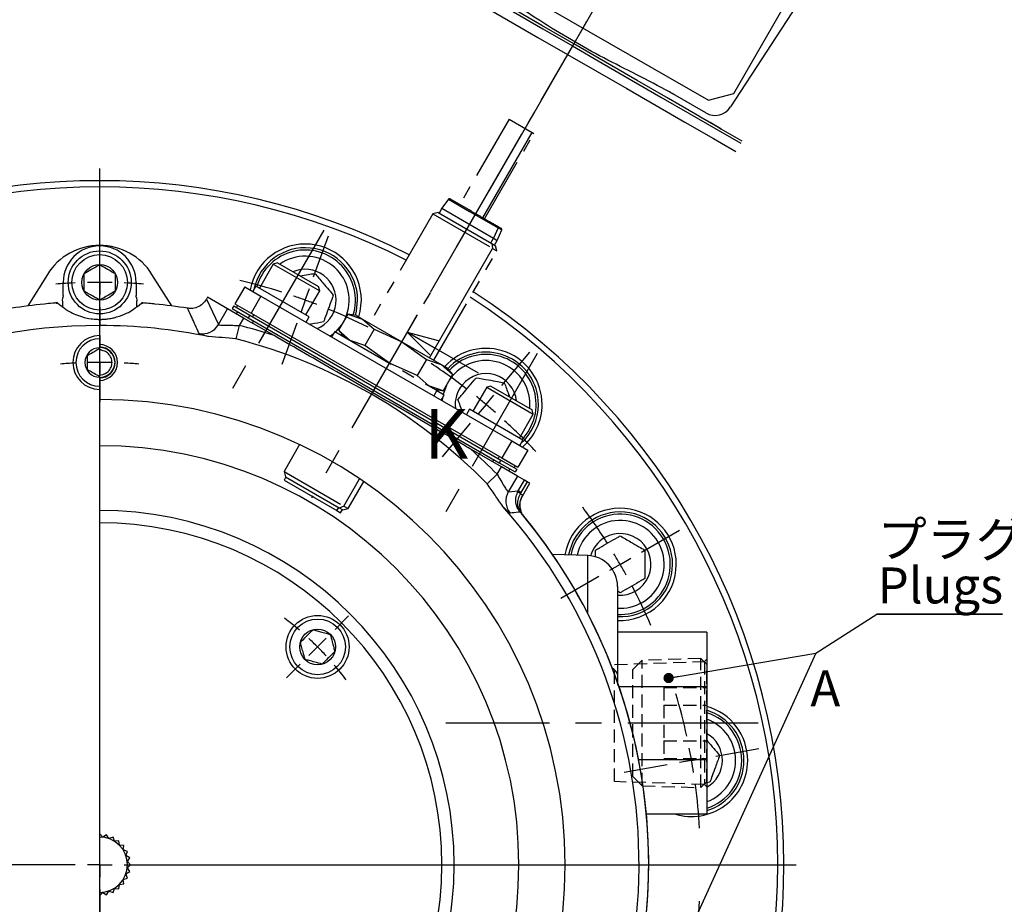
# Model space of a CAD drawing. Extents: x 3 to 990, y 3 to 728.
# Drawn here: x 272 to 432, y 418 to 562 of the extents above; entities that cross this region are included whole.
import ezdxf

# ---------------------------------------------------------------- set-up
doc = ezdxf.new("R2010")
doc.units = 0
doc.header["$LTSCALE"] = 1.666667
for name, pattern in [('CENTER', [10.16, 6.35, -1.27, 1.27, -1.27]), ('CENTERX2', [20.32, 12.7, -2.54, 2.54, -2.54]), ('HIDDEN', [1.905, 1.27, -0.635]), ('PHANTOM', [12.7, 6.35, -1.27, 1.27, -1.27, 1.27, -1.27])]:
    doc.linetypes.add(name, pattern=pattern)
doc.layers.get('0').update_dxf_attribs({"linetype": 'CONTINUOUS'})
doc.layers.add('破線', color=7, linetype='HIDDEN')
doc.styles.add('SLDTEXTSTYLE0', font='TXT', dxfattribs={"width": 0.7, "bigfont": 'bigfont'})

# ---------------------------------------------------------------- blocks, each defined once
blk = doc.blocks.new('SW_NOTE_0_2')
at = {"color": 0, "linetype": 'CONTINUOUS'}
for p, q in [((-0.15, -7.56), (20.27, -7.56)), ((20.27, -7.56), (-0.15, -7.56)), ((-0.15, -7.56), (20.27, -7.56)), ((20.27, -7.56), (-0.15, -7.56)), ((-0.15, -7.56), (20.27, -7.56)), ((20.27, -7.56), (-0.15, -7.56))]:
    blk.add_line(p, q, dxfattribs=at)
at = {"color": 0, "linetype": 'CONTINUOUS', "char_height": 5.833, "attachment_point": 1, "style": 'SLDTEXTSTYLE0'}
for s, insert in [('プラグ', (0, 7.52)), ('Plugs', (0, 0.02))]:
    blk.add_mtext(s, dxfattribs=dict(at, insert=insert))
blk = doc.blocks.new('SW_CENTERMARKSYMBOL_0')
at = {"color": 0, "linetype": 'CONTINUOUS'}
for p, q in [((68.06, 3.76), (70.49, 10.43)), ((66.69, 0), (67.38, 1.88)), ((66.69, 0), (66.01, -1.88)), ((65.33, -3.76), (62.9, -10.43)), ((98.59, -13.87), (103.15, -8.43)), ((96.02, -16.93), (97.3, -15.4)), ((96.02, -16.93), (94.73, -18.46)), ((93.45, -19.99), (88.88, -25.43)), ((121.25, -40.87), (127.4, -37.32)), ((117.78, -42.87), (116.05, -43.87)), ((117.78, -42.87), (119.52, -41.87)), ((114.32, -44.87), (108.17, -48.42)), ((133.3, -73.99), (140.3, -72.76)), ((129.37, -74.69), (127.4, -75.04)), ((129.37, -74.69), (131.34, -74.34)), ((125.43, -75.38), (118.43, -76.62))]:
    blk.add_line(p, q, dxfattribs=at)
for start, end in [(72.3506, 76.5229), (70, 71.1753), (68.8247, 70), (63.4771, 67.6494), (52.3506, 56.5229), (50, 51.1753), (48.8247, 50), (43.4771, 47.6494), (32.3506, 36.5229), (30, 31.1753), (28.8247, 30), (23.4771, 27.6494), (12.3506, 16.5229), (10, 11.1753), (8.8247, 10), (3.4771, 7.6494), (352.3506, 356.5229)]:
    blk.add_arc((33.35, -91.62), 97.5, start, end, dxfattribs=at)
blk = doc.blocks.new('SW_CENTERMARKSYMBOL_1')
at = {"color": 0, "linetype": 'CONTINUOUS'}
for p, q in [((0, 4), (0, 7.11)), ((0, 0), (0, 2)), ((0, 0), (0, -2)), ((0, -4), (0, -7.11))]:
    blk.add_line(p, q, dxfattribs=at)
for start, end in [(90, 91.2126), (88.7874, 90), (92.4252, 94.3108), (85.6892, 87.5748)]:
    blk.add_arc((0, -94.5), 94.5, start, end, dxfattribs=at)
blk = doc.blocks.new('SW_CENTERMARKSYMBOL_3')
at = {"color": 0, "linetype": 'CONTINUOUS'}
for p, q in [((2.83, 2.83), (5.03, 5.03)), ((0, 0), (-1.41, -1.41)), ((0, 0), (1.41, 1.41)), ((-2.83, -2.83), (-5.03, -5.03)), ((-2.83, -67.88), (-5.03, -65.68)), ((0, -70.71), (-1.41, -69.3)), ((0, -70.71), (1.41, -72.12)), ((2.83, -73.54), (5.03, -75.74))]:
    blk.add_line(p, q, dxfattribs=at)
for start, end in [(49.5837, 53.1475), (45, 47.2918), (42.7082, 45), (36.8525, 40.4163), (319.5837, 323.1475), (315, 317.2918), (312.7082, 315), (295.4342, 310.4163)]:
    blk.add_arc((-35.36, -35.36), 50, start, end, dxfattribs=at)
blk = doc.blocks.new('SW_CENTERMARKSYMBOL_4')
at = {"color": 0, "linetype": 'CONTINUOUS'}
for p, q in [((0, 4), (0, 6.36)), ((0, 0), (0, 2)), ((0, 0), (0, -2)), ((0, -4), (0, -6.36)), ((-69.05, -116.68), (-66.38, -115.32)), ((-72.62, -118.5), (-70.84, -117.59)), ((-72.62, -118.5), (-74.4, -119.41)), ((-67.12, -120.25), (-65.07, -119.07)), ((-76.18, -120.32), (-78.85, -121.68)), ((-70.58, -122.25), (-68.85, -121.25)), ((-70.58, -122.25), (-72.31, -123.25)), ((-74.05, -124.25), (-76.09, -125.43))]:
    blk.add_line(p, q, dxfattribs=at)
for start, end in [(90, 91.406), (88.594, 90), (92.8121, 94.4712), (85.5288, 87.1879), (202.0789, 204.1879), (205.5288, 207.1879), (205.594, 207), (207, 208.406), (208.594, 210), (209.8121, 211.9211), (210, 211.406), (212.8121, 214.4712)]:
    blk.add_arc((0, -81.5), 81.5, start, end, dxfattribs=at)
blk = doc.blocks.new('SW_CENTERMARKSYMBOL_5')
at = {"color": 0, "linetype": 'CONTINUOUS'}
for p, q in [((0, 4), (0, 113)), ((0, 0), (0, 2)), ((-4, 0), (-113, 0)), ((0, 0), (-2, 0)), ((0, 0), (0, -2)), ((0, 0), (2, 0)), ((4, 0), (113, 0)), ((0, -4), (0, -241.02))]:
    blk.add_line(p, q, dxfattribs=at)
blk = doc.blocks.new('_DOT')
at = {"color": 0, "linetype": 'BYBLOCK'}
blk.add_line((-0.5, 0), (-1, 0), dxfattribs=at)
at = {"color": 0, "linetype": 'BYBLOCK', "const_width": 0.5}
blk.add_lwpolyline([(-0.25, 0, 1), (0.25, 0, 1)], format="xyb", close=True, dxfattribs=at)
blk = doc.blocks.new('SW_CENTERMARKSYMBOL_11')
at = {"color": 0, "linetype": 'CONTINUOUS'}
for p, q in [((33.07, 17.28), (47.52, 42.31)), ((2, 3.46), (16.84, 29.16)), ((27.61, 15.82), (24.23, 17.77)), ((31.07, 13.82), (29.34, 14.82)), ((31.07, 13.82), (32.07, 15.55)), ((31.07, 13.82), (30.07, 12.08)), ((31.07, 13.82), (32.8, 12.82)), ((34.53, 11.82), (37.91, 9.87)), ((29.07, 10.35), (-13.1, -62.68)), ((36.64, -16.54), (51.16, 8.6)), ((-3.46, 2), (-6.06, 3.5)), ((0, 0), (1, 1.73)), ((0, 0), (-1.73, 1)), ((0, 0), (-1, -1.73)), ((0, 0), (1.73, -1)), ((3.46, -2), (6.06, -3.5)), ((-2, -3.46), (-3.5, -6.06)), ((31.18, -18), (28.58, -16.5)), ((34.64, -20), (32.91, -19)), ((34.64, -20), (35.64, -18.27)), ((34.64, -20), (33.64, -21.73)), ((34.64, -20), (36.37, -21)), ((38.11, -22), (40.7, -23.5)), ((32.64, -23.46), (31.14, -26.06))]:
    blk.add_line(p, q, dxfattribs=at)
blk = doc.blocks.new('_OPEN30')
at = {"color": 0, "linetype": 'BYBLOCK'}
for p, q in [((-1, 0.267949), (0, 0)), ((0, 0), (-1, -0.267949)), ((0, 0), (-1, 0))]:
    blk.add_line(p, q, dxfattribs=at)

msp = doc.modelspace()

# ---------------------------------------------------------------- linework, layer by layer
at = {"color": 7, "linetype": 'CENTER'}
msp.add_line((446.730715, 704.347957), (333.420779, 508.089392), dxfattribs=at)
at = {"color": 7, "linetype": 'CONTINUOUS'}
for p, q in [((388.044112, 549.699786), (403.794114, 576.979581)), ((343.242847, 572.101708), (383.946039, 548.601705)), ((401.428588, 568.912815), (387.52766, 547.507259)), ((383.946039, 548.601705), (388.044112, 549.699786)), ((383.511648, 546.543102), (378.558077, 549.403045)), ((385.942057, 543.985199), (389.374241, 542.003627)), ((308.787274, 533.008669), (308.787274, 533.01138)), ((313.340895, 522.030012), (311.090895, 518.132898)), ((314.023908, 522.213025), (313.340895, 522.030012)), ((313.340895, 522.030012), (320.892636, 517.670012)), ((314.023908, 522.213025), (320.709624, 518.353025)), ((276.706793, 520.345702), (273.507147, 515.225199)), ((296.8674, 515.225199), (293.667755, 520.345702)), ((279.268012, 516.935145), (279.270756, 517.845262)), ((279.270756, 517.845262), (279.270756, 519.04651)), ((291.103791, 519.04651), (291.103791, 517.845262)), ((291.103791, 517.845262), (291.106536, 516.935145)), ((308.737601, 518.336872), (307.137601, 515.565591)), ((308.737601, 518.336872), (311.335677, 516.836872)), ((310.536639, 518.452898), (310.036639, 517.586872)), ((319.196893, 513.452898), (310.536639, 518.452898)), ((318.642636, 513.772898), (320.892636, 517.670012)), ((320.892636, 517.670012), (320.709624, 518.353025)), ((279.144729, 516.068509), (279.224422, 516.587217)), ((279.144729, 516.068509), (279.144729, 515.078595)), ((279.268012, 516.879639), (279.224422, 516.587217)), ((279.268012, 516.935145), (279.268012, 516.879639)), ((291.106536, 516.879639), (291.106536, 516.935145)), ((291.150125, 516.587217), (291.229818, 516.068509)), ((291.229818, 515.078595), (291.229818, 516.068509)), ((302.697178, 516.628159), (302.516936, 516.315971)), ((302.518122, 516.315286), (302.516936, 516.315971)), ((302.698365, 516.627474), (302.697178, 516.628159)), ((305.925555, 514.764255), (302.698365, 516.627474)), ((311.335677, 516.836872), (309.735677, 514.065591)), ((311.335677, 516.836872), (352.038871, 493.336872)), ((278.337603, 515.760769), (278.20725, 515.734699)), ((278.367892, 515.732411), (278.337603, 515.760769)), ((278.367892, 515.732411), (278.411485, 515.692009)), ((291.963063, 515.692009), (292.006656, 515.732411)), ((292.167297, 515.734699), (292.036944, 515.760769)), ((308.52007, 513.266311), (305.925555, 514.764255)), ((306.937601, 515.219181), (306.687601, 514.786168)), ((306.687601, 514.786168), (309.285677, 513.286168)), ((306.937601, 515.219181), (309.535677, 513.719181)), ((307.137601, 515.565591), (309.735677, 514.065591)), ((307.570613, 515.315591), (307.370613, 514.969181)), ((307.553626, 514.286168), (307.353626, 513.939758)), ((313.473634, 510.406369), (308.52007, 513.266311)), ((309.535677, 513.719181), (309.285677, 513.286168)), ((309.285677, 513.286168), (349.988871, 489.786168)), ((309.535677, 513.719181), (350.238871, 490.219181)), ((309.735677, 514.065591), (350.438871, 490.565591)), ((310.151702, 512.786168), (309.951702, 512.439758)), ((310.168689, 513.815591), (309.968689, 513.469181)), ((318.696893, 512.586872), (319.196893, 513.452898)), ((325.238945, 513.726226), (324.958582, 513.062345)), ((285.187274, 510.40651), (285.187274, 512.04651)), ((285.187274, 510.40651), (285.187274, 509.90651)), ((285.187274, 509.90651), (285.187274, 508.44651)), ((323.067243, 510.656541), (322.623655, 510.319755)), ((346.634451, 504.309476), (335.087446, 510.976143)), ((285.187274, 508.355911), (285.187274, 508.44651)), ((285.187274, 506.04651), (285.187274, 508.355911)), ((287.687274, 506.04651), (287.496973, 507.003218)), ((285.187274, 503.737108), (285.187274, 506.04651)), ((285.187274, 503.64651), (285.187274, 503.737108)), ((285.187274, 503.64651), (285.187274, 502.18651)), ((342.393339, 503.822132), (341.958582, 503.247391)), ((285.187274, 502.18651), (285.187274, 501.68651)), ((285.187274, 364.04651), (285.187274, 501.68651)), ((347.981911, 502.030012), (345.731911, 498.132898)), ((348.664924, 502.213025), (347.981911, 502.030012)), ((347.981911, 502.030012), (355.533653, 497.670012)), ((348.664924, 502.213025), (355.35064, 498.353025)), ((340.820764, 500.406541), (340.750893, 499.853989)), ((345.177655, 498.452898), (344.677655, 497.586872)), ((353.837909, 493.452898), (345.177655, 498.452898)), ((355.533653, 497.670012), (355.35064, 498.353025)), ((353.283653, 493.772898), (355.533653, 497.670012)), ((350.354477, 489.113205), (345.400913, 491.973146)), ((352.038871, 493.336872), (350.438871, 490.565591)), ((352.038871, 493.336872), (354.636947, 491.836872)), ((353.337909, 492.586872), (353.837909, 493.452898)), ((350.005858, 490.815591), (349.805858, 490.469181)), ((350.438871, 490.565591), (353.036947, 489.065591)), ((354.636947, 491.836872), (353.036947, 489.065591)), ((349.122845, 490.286168), (348.922845, 489.939758)), ((350.238871, 490.219181), (349.988871, 489.786168)), ((349.988871, 489.786168), (352.586947, 488.286168)), ((350.238871, 490.219181), (352.836947, 488.719181)), ((352.948993, 487.61526), (350.354477, 489.113205)), ((351.720922, 488.786168), (351.520922, 488.439758)), ((352.603934, 489.315591), (352.403934, 488.969181)), ((352.836947, 488.719181), (352.586947, 488.286168)), ((354.105813, 486.94737), (352.948993, 487.61526)), ((353.751754, 484.379911), (354.952011, 486.458817)), ((354.528319, 486.703436), (354.105813, 486.94737)), ((354.952011, 486.458817), (354.528319, 486.703436)), ((353.451717, 483.61449), (353.459404, 483.672138)), ((354.01816, 481.068241), (353.911526, 481.197847)), ((364.361771, 474.71502), (358.645989, 474.914619)), ((369.187274, 469.718066), (369.187274, 455.4308)), ((369.624751, 468.677707), (369.187274, 468.930285)), ((401.352555, 458.892289), (411.25, 465.208333)), ((383.687274, 462.29651), (369.187274, 462.29651)), ((383.687274, 462.29651), (383.687274, 453.488942)), ((377.483262, 454.848426), (401.352555, 458.892289)), ((401.352555, 458.892289), (378.950742, 409.577738)), ((369.187274, 455.4308), (369.187274, 453.689175)), ((369.421857, 453.488942), (383.687274, 453.488942)), ((383.687274, 453.488942), (383.687274, 441.604077)), ((372.606772, 441.604077), (383.687274, 441.604077)), ((383.687274, 441.604077), (383.687274, 432.79651)), ((384.174938, 437.938999), (383.687274, 437.853011)), ((373.872486, 432.79651), (383.687274, 432.79651)), ((285.69359, 429.040193), (285.187274, 429.54651)), ((286.299878, 429.421149), (285.69359, 429.040193)), ((286.680835, 428.814861), (286.299878, 429.421149)), ((287.356692, 429.051354), (286.680835, 428.814861)), ((287.593185, 428.375496), (287.356692, 429.051354)), ((288.304723, 428.455667), (287.593185, 428.375496)), ((288.384894, 427.74413), (288.304723, 428.455667)), ((289.096431, 427.663959), (288.384894, 427.74413)), ((289.01626, 426.952421), (289.096431, 427.663959)), ((289.692118, 426.715928), (289.01626, 426.952421)), ((289.455625, 426.04007), (289.692118, 426.715928)), ((290.061913, 425.659114), (289.455625, 426.04007)), ((289.680957, 425.052826), (290.061913, 425.659114)), ((290.187274, 424.54651), (289.680957, 425.052826)), ((289.455625, 423.052949), (290.061913, 423.433905)), ((289.680957, 424.040193), (290.187274, 424.54651)), ((290.061913, 423.433905), (289.680957, 424.040193)), ((289.01626, 422.140598), (289.692118, 422.377091)), ((289.096431, 421.429061), (289.01626, 422.140598)), ((289.692118, 422.377091), (289.455625, 423.052949)), ((286.299878, 419.67187), (286.680835, 420.278158)), ((286.680835, 420.278158), (287.356692, 420.041665)), ((287.356692, 420.041665), (287.593185, 420.717523)), ((287.593185, 420.717523), (288.304723, 420.637352)), ((288.304723, 420.637352), (288.384894, 421.34889)), ((288.384894, 421.34889), (289.096431, 421.429061)), ((285.187274, 419.54651), (285.69359, 420.052826)), ((285.69359, 420.052826), (286.299878, 419.67187))]:
    msp.add_line(p, q, dxfattribs=at)
at = {"color": 7, "linetype": 'PHANTOM'}
for p, q in [((351.610848, 545.545515), (343.610848, 531.689109)), ((351.610848, 545.545515), (355.368107, 543.376261)), ((347.637866, 529.364109), (355.637866, 543.220515)), ((355.368107, 543.376261), (355.637866, 543.220515)), ((341.790123, 532.53751), (340.683942, 531.069558)), ((342.04985, 532.590352), (345.327055, 530.698256)), ((340.072428, 530.383385), (339.234371, 530.158829)), ((340.072428, 530.383385), (348.777149, 525.357712)), ((340.683942, 531.069558), (340.233942, 530.290135)), ((340.683942, 531.069558), (349.087274, 526.217892)), ((339.234371, 530.158829), (328.991121, 512.416999)), ((339.234371, 530.158829), (348.930524, 524.560752)), ((349.690606, 525.869558), (350.408799, 527.561515)), ((349.087274, 526.217892), (349.690606, 525.869558)), ((349.240606, 525.090135), (349.690606, 525.869558)), ((339.383426, 506.416999), (349.626676, 524.158829)), ((348.777149, 525.357712), (349.40212, 524.996885)), ((348.930524, 524.560752), (349.626676, 524.158829)), ((349.626676, 524.158829), (349.40212, 524.996885)), ((325.447972, 513.909993), (323.926576, 511.274858)), ((326.826058, 513.666999), (325.437912, 513.911767)), ((325.447911, 513.910004), (327.812274, 513.097607)), ((326.826058, 513.666999), (327.812274, 513.097607)), ((327.812274, 513.097607), (329.697972, 511.456254)), ((327.812274, 513.097607), (334.187274, 509.416999)), ((323.912817, 511.291256), (324.826058, 510.202898)), ((325.812274, 509.633505), (323.926536, 511.274905)), ((329.697972, 511.456254), (328.176576, 508.82112)), ((329.697972, 511.456254), (334.187274, 509.416999)), ((323.310513, 511.077898), (322.810513, 510.211872)), ((323.310513, 511.077898), (339.874774, 501.514517)), ((328.176576, 508.82112), (325.812274, 509.633505)), ((332.187274, 505.952898), (328.176576, 508.82112)), ((334.187274, 509.416999), (340.562274, 505.736391)), ((334.187274, 509.416999), (338.198061, 506.548701)), ((338.197972, 506.548777), (336.676576, 503.913642)), ((338.198061, 506.548701), (340.562274, 505.736391)), ((336.676686, 503.913603), (332.187274, 505.952898)), ((340.562274, 505.736391), (342.448011, 504.094991)), ((340.562274, 505.736391), (341.54849, 505.166999)), ((342.454538, 504.087213), (341.54849, 505.166999)), ((338.562274, 502.27229), (336.676686, 503.913603)), ((342.447972, 504.095038), (340.926576, 501.459904)), ((340.926636, 501.459893), (338.562274, 502.27229)), ((339.54849, 501.702898), (340.947656, 501.456187)), ((339.874774, 501.514517), (341.064034, 500.827898)), ((340.564034, 499.961872), (341.064034, 500.827898)), ((317.623104, 492.727015), (315.097871, 488.353184)), ((315.397339, 487.471878), (315.097339, 486.952262)), ((315.097871, 488.353184), (315.322428, 487.515128)), ((315.097871, 488.353184), (324.794024, 482.755108)), ((315.322428, 487.515128), (324.027149, 482.489455)), ((315.097339, 486.952262), (323.662274, 482.007295)), ((325.490176, 482.353184), (328.015409, 486.727015)), ((324.027149, 482.489455), (324.65212, 482.128628)), ((324.794024, 482.755108), (325.490176, 482.353184)), ((323.662274, 482.007295), (324.277208, 481.652262)), ((324.277208, 481.652262), (324.577208, 482.171878)), ((324.65212, 482.128628), (325.490176, 482.353184))]:
    msp.add_line(p, q, dxfattribs=at)
at = {"color": 7, "linetype": 'CENTERX2'}
for p, q in [((353.62692, 543.087453), (319.557051, 484.076709)), ((321.533432, 527.499903), (304.700099, 498.343714)), ((356.174449, 507.499903), (339.341115, 478.343714)), ((392.020607, 447.54651), (341.35394, 447.54651))]:
    msp.add_line(p, q, dxfattribs=at)
at = {"color": 8, "linetype": 'CONTINUOUS'}
for p, q in [((347.368107, 529.519854), (355.368107, 543.376261)), ((341.790123, 532.53751), (345.203499, 530.566796)), ((345.203499, 530.566796), (349.831457, 527.894843)), ((349.831457, 527.894843), (349.087274, 526.217892)), ((349.831457, 527.894843), (350.408799, 527.561515)), ((348.637274, 525.438469), (349.087274, 526.217892)), ((338.687274, 506.818923), (348.930524, 524.560752)), ((348.777149, 525.357712), (348.930524, 524.560752)), ((302.698365, 516.627474), (302.518122, 516.315286)), ((302.518122, 516.315286), (304.446119, 512.201797)), ((278.136798, 515.657784), (278.20725, 515.734699)), ((304.446119, 512.201797), (305.925555, 514.764255)), ((308.52007, 513.266311), (307.826531, 512.065066)), ((307.826531, 512.065066), (307.266539, 509.900255)), ((339.874774, 501.514517), (339.374774, 500.648492)), ((349.660938, 487.91196), (350.354477, 489.113205)), ((324.794024, 482.755108), (327.349139, 487.180698)), ((349.660938, 487.91196), (348.066153, 486.344586)), ((352.948993, 487.61526), (351.469557, 485.052802)), ((353.096576, 485.199319), (354.105813, 486.94737)), ((354.528319, 486.703436), (353.519081, 484.955385)), ((351.469557, 485.052802), (353.096576, 485.199319)), ((352.98207, 484.979769), (353.096576, 485.199319)), ((353.519081, 484.955385), (353.096576, 485.199319)), ((353.519081, 484.955385), (353.439661, 484.810778)), ((323.662274, 482.007295), (323.962274, 482.52691)), ((324.027149, 482.489455), (324.794024, 482.755108)), ((364.361771, 465.345141), (364.361771, 474.71502))]:
    msp.add_line(p, q, dxfattribs=at)
at = {"color": 7, "linetype": 'HIDDEN'}
for p, q in [((373.187274, 457.723716), (371.687274, 456.223716)), ((382.687763, 458.020897), (373.187274, 457.723716)), ((373.187274, 437.369303), (373.187274, 457.723716)), ((382.687763, 437.072122), (382.687763, 458.020897)), ((383.687274, 457.08202), (382.687763, 458.020897)), ((383.687274, 438.011), (383.687274, 457.08202)), ((371.687274, 438.869303), (371.687274, 456.223716)), ((376.687274, 453.320012), (376.687274, 450.433261)), ((376.687274, 453.320012), (383.687274, 453.320012)), ((383.687274, 453.320012), (383.687274, 450.433261)), ((376.687274, 450.433261), (376.687274, 444.659758)), ((376.687274, 450.433261), (383.687274, 450.433261)), ((383.687274, 450.433261), (383.687274, 444.659758)), ((376.687274, 444.659758), (376.687274, 441.773007)), ((376.687274, 444.659758), (383.687274, 444.659758)), ((383.687274, 444.659758), (383.687274, 441.773007)), ((376.687274, 441.773007), (383.687274, 441.773007)), ((371.687274, 438.869303), (373.187274, 437.369303)), ((382.687763, 437.072122), (383.687274, 438.011)), ((373.187274, 437.369303), (382.687763, 437.072122))]:
    msp.add_line(p, q, dxfattribs=at)
at = {"color": 7, "linetype": 'CONTINUOUS', "flags": 128}
for points in [[(334.614642, 573.157224), (338.249415, 571.058686), (342.863143, 568.394947), (347.553507, 565.686967), (352.30162, 562.945637), (357.08835, 560.182016), (361.894444, 557.407218), (366.70053, 554.632421), (371.487267, 551.868799), (376.235373, 549.127478), (380.925737, 546.419497), (385.539472, 543.755758), (389.174238, 541.65722)], [(333.814643, 571.77158), (337.449417, 569.673042), (342.063144, 567.009303), (346.753508, 564.301323), (351.501614, 561.560001), (356.288351, 558.796379), (361.094438, 556.021582), (365.900532, 553.246784), (370.687269, 550.483163), (375.435375, 547.741841), (380.125739, 545.033853), (384.739466, 542.370114), (388.374239, 540.271576)], [(382.494249, 545.9758), (377.476439, 548.872832), (372.388333, 551.810454), (367.253177, 554.775234), (362.09444, 557.753633), (356.93571, 560.732025), (351.800554, 563.696812), (346.71244, 566.634435), (341.694631, 569.531466)], [(382.494249, 545.9758), (385.604352, 544.180173), (386.062555, 543.915633)], [(385.942057, 543.985199), (384.22145, 544.978599), (382.494249, 545.9758)], [(326.666994, 513.695046), (326.848492, 514.399291), (327.034238, 516.16654)], [(327.216641, 513.441496), (327.44796, 514.334724), (327.634238, 516.16654)], [(324.434721, 512.154992), (323.516157, 511.05883), (323.451464, 510.99652)], [(324.480399, 510.614838), (324.386067, 510.515494), (324.349604, 510.477978)], [(340.07807, 501.609518), (340.039202, 501.478153), (340.024943, 501.427817)], [(341.434721, 502.340037), (340.944699, 500.996457), (340.923084, 500.909275)], [(353.750172, 484.379911), (353.554887, 483.971732), (353.455569, 483.66988)]]:
    msp.add_lwpolyline(points, dxfattribs=at)
at = {"color": 8, "linetype": 'CONTINUOUS', "flags": 128}
msp.add_lwpolyline([(292.167297, 515.734699), (292.205286, 515.693234), (292.23775, 515.657784)], dxfattribs=at)
at = {"color": 7, "linetype": 'CONTINUOUS'}
for centre, radius in [((285.187274, 519.04651), 5.11), ((285.187274, 519.04651), 4.51), ((285.187274, 519.04651), 2.9), ((320.542613, 459.901849), 5.11), ((320.542613, 459.901849), 4.51), ((320.542613, 459.901849), 2.9)]:
    msp.add_circle(centre, radius, dxfattribs=at)
for centre, radius, start, end in [((385.011648, 549.14118), 3.000002, 240.00001143, 326.99993777), ((285.187274, 424.54651), 111, 63.09857934, 116.90142066), ((285.187274, 515.04651), 10, 32, 148), ((285.187274, 519.04651), 5.916518, 0, 180), ((318.534238, 516.16654), 9.1, 0, 169.37389935), ((318.534238, 516.16654), 8.5, 0, 168.3174641), ((318.534238, 516.16654), 8.135, 342.7849354, 164.36847042), ((318.534238, 516.16654), 7.135, 340, 125.30209914), ((318.534238, 516.16654), 5, 292.86096855, 113.39829133), ((285.187274, 424.54651), 111, 0, 56.90142066), ((285.187274, 424.54651), 91.427841, 95.62968511, 98.97862554), ((285.187274, 424.54651), 91.383661, 94.24372346, 94.42490882), ((285.187274, 424.54651), 91.383661, 85.57509118, 85.75627654), ((285.187274, 424.54651), 91.427841, 81.02137446, 84.37031489), ((285.187274, 424.54651), 87.5, 90, 270), ((285.187274, 424.54651), 87.5, 78.34312366, 90), ((285.187274, 506.04651), 4.36, 90, 270), ((285.187274, 506.04651), 3.86, 90, 270), ((285.187274, 424.54651), 88.163234, 44.5033256, 75.4966744), ((285.187274, 506.04651), 2.4, 90, 270), ((285.187274, 506.04651), 2.9, 270, 90), ((285.187274, 506.04651), 2.5, 270, 90), ((347.859066, 499.235843), 9.1, 0, 137.42489825), ((347.859066, 499.235843), 8.5, 0, 136.90369868), ((347.859066, 499.235843), 8.135, 315.63152958, 137.2150646), ((347.859066, 499.235843), 7.135, 354.69790086, 140), ((347.859066, 499.235843), 5, 6.60170867, 140), ((347.859066, 499.235843), 5, 140, 187.13903145), ((285.187274, 424.54651), 75.502745, 270, 90), ((347.859066, 499.235843), 8.5, 311.6825359, 0), ((347.859066, 499.235843), 9.1, 310.62610065, 0), ((285.187274, 424.54651), 68, 0, 90), ((285.187274, 424.54651), 87.5, 317.72473468, 41.65687634), ((369.624751, 473.29651), 9.1, 0, 170.20661489), ((285.187274, 424.54651), 57.5, 0, 90), ((285.187274, 424.54651), 89.068116, 0, 39.44565507), ((369.624751, 473.29651), 8.5, 0, 169.65270052), ((369.624751, 473.29651), 8.135, 300, 169.27531756), ((285.187274, 424.54651), 55.5, 0, 90), ((369.624751, 473.29651), 7.135, 300, 168.04084091), ((369.624751, 473.29651), 5, 120, 163.9612165), ((369.624751, 473.29651), 5, 264.98046595, 120), ((364.187274, 469.718066), 5, 0, 88), ((369.624751, 473.29651), 9.1, 267.24447876, 0), ((369.624751, 473.29651), 8.5, 267.04980498, 0), ((369.624751, 473.29651), 7.135, 266.48474979, 300), ((369.624751, 473.29651), 8.135, 266.91731094, 300), ((381.20603, 441.477207), 9.1, 0, 74.17713693), ((381.20603, 441.477207), 8.5, 0, 73.02759641), ((381.20603, 441.477207), 8.135, 287.7586748, 72.2413252), ((381.20603, 441.477207), 7.135, 290.35016633, 69.64983367), ((381.20603, 441.477207), 5, 299.75213245, 60.24786755), ((381.20603, 441.477207), 9.1, 252.5392614, 0), ((381.20603, 441.477207), 8.5, 286.97240359, 0), ((285.187274, 424.54651), 4.5, 270, 90), ((285.187274, 424.54651), 55.5, 270, 0), ((285.187274, 424.54651), 57.5, 270, 0), ((285.187274, 424.54651), 68, 270, 0), ((285.187274, 424.54651), 111, 307.12575966, 0), ((285.187274, 424.54651), 89.068116, 340.00138011, 0)]:
    msp.add_arc(centre, radius, start, end, dxfattribs=at)
at = {"color": 8, "linetype": 'CONTINUOUS'}
for centre, radius, start, end in [((285.187274, 424.54651), 110, 63.12677611, 116.87322389), ((345.425056, 530.482355), 0.237103, 114.41393142, 159.13681232), ((285.187274, 424.54651), 110, 0, 56.87322389), ((301.846997, 513.709752), 3.004889, 259.53396555, 329.87860523), ((285.187274, 424.54651), 90.399301, 71.76563508, 75.4966744), ((285.187274, 424.54651), 90.399301, 44.5033256, 48.23436492), ((354.075045, 483.555875), 3.004889, 150.12139477, 220.46603445), ((352.451788, 482.839855), 2.204638, 63.37887838, 76.08216387), ((356.270759, 482.923637), 2.925264, 148.60806919, 197.65948916), ((353.632783, 481.930617), 0.282857, 181.78698812, 213.19558658), ((285.187274, 424.54651), 89.064005, 340.00904921, 39.49971996), ((367.802953, 455.100692), 1.423135, 13.41237624, 66.91697626), ((285.187274, 424.54651), 110, 307.52109494, 0)]:
    msp.add_arc(centre, radius, start, end, dxfattribs=at)
at = {"color": 7, "linetype": 'PHANTOM'}
for centre, start, end in [((341.94985, 532.417147), 60, 143), ((350.224698, 527.639661), 337, 60)]:
    msp.add_arc(centre, 0.2, start, end, dxfattribs=at)
at = {"color": 7, "linetype": 'CONTINUOUS'}
for points, knots in [([(378.558077, 549.403045), (378.24228, 549.583297), (376.188773, 550.755407), (372.306136, 552.755575), (365.137101, 556.311739), (358.253134, 560.34941), (351.670217, 564.774271), (348.310706, 566.815541), (346.630804, 567.836265)], [0, 0, 0, 0, 0.0295692893, 0.1922779332, 0.3550271045, 0.6803717288, 0.8401719175, 1, 1, 1, 1]), ([(282.687274, 520.489885), (283.045176, 520.69652), (283.657572, 521.050087), (284.547785, 521.564052), (284.990864, 521.819864), (285.187274, 521.933261)], [0, 0, 0, 0, 0.4391256428, 0.7513741902, 1, 1, 1, 1]), ([(285.187274, 521.933261), (285.545176, 521.726626), (286.157572, 521.373059), (287.047785, 520.859094), (287.490864, 520.603282), (287.687274, 520.489885)], [0, 0, 0, 0, 0.43912564279, 0.75137419017, 1, 1, 1, 1]), ([(282.687274, 517.603134), (282.687274, 517.770538), (282.687274, 518.240259), (282.687274, 519.115062), (282.687274, 519.930944), (282.687274, 520.368015), (282.687274, 520.489885)], [0, 0, 0, 0, 0.1842415723, 0.5169669474, 0.8653135818, 1, 1, 1, 1]), ([(287.687274, 520.489885), (287.687274, 520.368015), (287.687274, 519.930944), (287.687274, 519.115062), (287.687274, 518.240259), (287.687274, 517.770538), (287.687274, 517.603134)], [0, 0, 0, 0, 0.1346864182, 0.4830330526, 0.8157584277, 1, 1, 1, 1]), ([(317.712583, 520.083367), (318.156543, 520.161649), (318.996811, 520.309811), (319.755927, 520.443663), (320.113961, 520.506794)], [0, 0, 0, 0, 0.528354618, 1, 1, 1, 1]), ([(320.113961, 520.506794), (320.538998, 520.000255), (321.266262, 519.133536), (322.323445, 517.873634), (322.849625, 517.246557), (323.08287, 516.968587)], [0, 0, 0, 0, 0.4391307679, 0.7513782712, 1, 1, 1, 1]), ([(285.187274, 516.159758), (284.829371, 516.366393), (284.216976, 516.71996), (283.326763, 517.233925), (282.883683, 517.489737), (282.687274, 517.603134)], [0, 0, 0, 0, 0.4391256428, 0.7513741902, 1, 1, 1, 1]), ([(287.687274, 517.603134), (287.329371, 517.396499), (286.716976, 517.042932), (285.826763, 516.528967), (285.383683, 516.273155), (285.187274, 516.159758)], [0, 0, 0, 0, 0.4391256428, 0.7513741902, 1, 1, 1, 1]), ([(291.150125, 516.587217), (291.137328, 516.635662), (291.112003, 516.731535), (291.108345, 516.830621), (291.106536, 516.879639)], [0, 0, 0, 0, 0.5053003155, 1, 1, 1, 1]), ([(302.518122, 516.315286), (302.321055, 516.039611), (301.926966, 515.488323), (301.032219, 514.973368), (300.172771, 514.781924), (299.647132, 514.834822), (299.45605, 514.854051)], [0, 0, 0, 0, 0.280145698, 0.5602279759, 0.8401328272, 1, 1, 1, 1]), ([(323.08287, 516.968587), (322.997017, 516.732707), (322.735609, 516.014494), (322.246795, 514.671491), (321.795876, 513.432599), (321.561834, 512.789575), (321.503147, 512.628332)], [0, 0, 0, 0, 0.1729421339, 0.5265796862, 0.881287008, 1, 1, 1, 1]), ([(278.20725, 515.734699), (277.995369, 515.712572), (277.374468, 515.64773), (276.67748, 515.578785), (276.218338, 515.533367)], [0, 0, 0, 0, 0.3412489051, 1, 1, 1, 1]), ([(278.411485, 515.692009), (278.323238, 515.680153), (278.231752, 515.667862), (278.140044, 515.658129), (278.136798, 515.657784)], [0, 0, 0, 0, 0.9646042055, 1, 1, 1, 1]), ([(278.424952, 515.679624), (278.77436, 515.383051), (279.503447, 514.764212), (280.80317, 513.995624), (282.299753, 513.447761), (283.357373, 513.195864), (284.17533, 513.094626), (284.545984, 513.065622), (284.814135, 513.052784), (285.014642, 513.047267), (285.21227, 513.046075), (285.397889, 513.048125), (285.638507, 513.055458), (286.122612, 513.083905), (286.750656, 513.162011), (287.415416, 513.283686), (288.480571, 513.580897), (289.648639, 514.03102), (290.858183, 514.778473), (291.528118, 515.331621), (291.949596, 515.679624)], [0, 0, 0, 0, 0.1644818195, 0.3432138286, 0.4325986893, 0.4773397899, 0.488531753, 0.4941406891, 0.4964317201, 0.4987465367, 0.5002048838, 0.5016634928, 0.50376387, 0.5077578696, 0.5221670806, 0.5507258442, 0.5793495504, 0.6930974216, 0.8069176635, 1, 1, 1, 1]), ([(292.23775, 515.657784), (292.234504, 515.658129), (292.142795, 515.667862), (292.05131, 515.680153), (291.963063, 515.692009)], [0, 0, 0, 0, 0.0353957945, 1, 1, 1, 1]), ([(292.036944, 515.760769), (292.027332, 515.751751), (292.016822, 515.741891), (292.007456, 515.733158), (292.006656, 515.732411)], [0, 0, 0, 0, 0.9145474391, 1, 1, 1, 1]), ([(294.156209, 515.533367), (293.919071, 515.556783), (293.225402, 515.625277), (292.587275, 515.691268), (292.167297, 515.734699)], [0, 0, 0, 0, 0.3418603947, 1, 1, 1, 1]), ([(321.503147, 512.628332), (320.851649, 512.513456), (320.131967, 512.386556), (319.370558, 512.252299), (319.298421, 512.23958)], [0, 0, 0, 0, 0.9052579861, 1, 1, 1, 1]), ([(307.266539, 509.900255), (306.534403, 509.963131), (305.068713, 510.089005), (303.601157, 510.19086), (302.866669, 510.241836)], [0, 0, 0, 0, 0.4995155561, 1, 1, 1, 1]), ([(345.400913, 491.973146), (345.086014, 492.154954), (343.038343, 493.337177), (339.260265, 495.518451), (332.343625, 499.511775), (325.432288, 503.502037), (318.579081, 507.458739), (315.175549, 509.423768), (313.473634, 510.406369)], [0, 0, 0, 0, 0.0295693418, 0.1922780379, 0.355027238, 0.6803716025, 0.8401717661, 1, 1, 1, 1]), ([(283.187274, 507.20121), (283.473593, 507.366517), (283.963508, 507.649369), (284.675679, 508.060541), (285.030145, 508.265192), (285.187274, 508.355911)], [0, 0, 0, 0, 0.4391222274, 0.7513714713, 1, 1, 1, 1]), ([(285.187165, 503.99151), (285.973688, 504.147937), (286.640378, 504.593405), (287.085846, 505.260095), (287.242274, 506.04651), (287.085846, 506.832924), (286.640378, 507.499614), (285.973688, 507.945082), (285.187274, 508.10151), (285.456236, 508.07062), (285.187274, 508.10151)], [0, 0, 0, 0, 0.1250145611, 0.2500124809, 0.3750104008, 0.5000083206, 0.6250062405, 0.7500041603, 0.8750020802, 1, 1, 1, 1]), ([(287.496845, 507.003218), (286.955041, 507.814276), (286.143982, 508.356208), (285.187274, 508.54651), (285.513141, 508.50835), (285.187274, 508.54651)], [0, 0, 0, 0, 0.3333171735, 0.6666585868, 1, 1, 1, 1]), ([(283.187274, 504.891809), (283.187274, 505.026227), (283.187274, 505.404082), (283.187274, 506.109419), (283.187274, 506.760828), (283.187274, 507.108204), (283.187274, 507.20121)], [0, 0, 0, 0, 0.1849308168, 0.5198464202, 0.8714438234, 1, 1, 1, 1]), ([(285.187274, 503.737108), (284.900954, 503.902415), (284.41104, 504.185267), (283.698869, 504.596439), (283.344403, 504.80109), (283.187274, 504.891809)], [0, 0, 0, 0, 0.43912222742, 0.75137147126, 1, 1, 1, 1]), ([(285.187165, 503.54651), (286.143982, 503.736811), (286.955041, 504.278743), (287.496973, 505.089801), (287.687274, 506.04651), (287.649695, 505.718917), (287.687274, 506.04651)], [0, 0, 0, 0, 0.2500205184, 0.5000136789, 0.7500068395, 1, 1, 1, 1]), ([(343.310434, 500.037889), (343.483883, 500.244599), (343.972864, 500.827343), (344.888442, 501.918486), (345.723954, 502.914212), (346.166983, 503.442193), (346.279342, 503.576097)], [0, 0, 0, 0, 0.185633651, 0.5233285803, 0.8791086125, 1, 1, 1, 1]), ([(346.279342, 503.576097), (346.930537, 503.461274), (348.044769, 503.264805), (349.664469, 502.979208), (350.470623, 502.837061), (350.827975, 502.77405)], [0, 0, 0, 0, 0.43913076791, 0.7513782712, 1, 1, 1, 1]), ([(350.827975, 502.77405), (351.054552, 502.151535), (351.326427, 501.404564), (351.614043, 500.614344), (351.661964, 500.482682)], [0, 0, 0, 0, 0.8333862243, 1, 1, 1, 1]), ([(344.076127, 497.934164), (343.945272, 498.293685), (343.676961, 499.030863), (343.434597, 499.696752), (343.310434, 500.037889)], [0, 0, 0, 0, 0.4876975136, 1, 1, 1, 1]), ([(350.561906, 482.704978), (350.15061, 483.315391), (349.328585, 484.535377), (348.48677, 485.741794), (348.066153, 486.344586)], [0, 0, 0, 0, 0.50034428064, 1, 1, 1, 1]), ([(353.688437, 481.557839), (353.676381, 481.578936), (353.65276, 481.620273), (353.548273, 481.839509), (353.404893, 482.273863), (353.318413, 482.908082), (353.406801, 483.376469), (353.451717, 483.61449)], [0, 0, 0, 0, 0.1195001239, 0.2341412125, 0.4307440995, 0.7107200827, 1, 1, 1, 1]), ([(353.971154, 481.139516), (353.952542, 481.160157), (353.784436, 481.346583), (353.571143, 481.674547), (353.510596, 481.991551), (353.501974, 482.03669)], [0, 0, 0, 0, 0.0964737032, 0.8713442329, 1, 1, 1, 1]), ([(365.624751, 475.605911), (365.842138, 475.731419), (366.504047, 476.113573), (367.741766, 476.82817), (368.883534, 477.48737), (369.476149, 477.829516), (369.624751, 477.915312)], [0, 0, 0, 0, 0.17294213385, 0.52657968619, 0.88128700803, 1, 1, 1, 1]), ([(369.624751, 477.915312), (370.197402, 477.584691), (371.177241, 477.018981), (372.601581, 476.196638), (373.310501, 475.787343), (373.624751, 475.605911)], [0, 0, 0, 0, 0.4391307679, 0.7513782712, 1, 1, 1, 1]), ([(365.624751, 474.443956), (365.624751, 474.461632), (365.624751, 474.875438), (365.624751, 475.248645), (365.624751, 475.605911)], [0, 0, 0, 0, 0.0427150315, 1, 1, 1, 1]), ([(373.624751, 475.605911), (373.624751, 474.94467), (373.624751, 473.813249), (373.624751, 472.168563), (373.624751, 471.349973), (373.624751, 470.987108)], [0, 0, 0, 0, 0.4391307679, 0.7513782712, 1, 1, 1, 1]), ([(373.624751, 470.987108), (373.407363, 470.8616), (372.745454, 470.479446), (371.507736, 469.764849), (370.365967, 469.105649), (369.773352, 468.763503), (369.624751, 468.677707)], [0, 0, 0, 0, 0.1729421339, 0.5265796862, 0.881287008, 1, 1, 1, 1]), ([(317.754225, 460.648995), (317.872597, 460.767367), (318.20474, 461.09951), (318.82332, 461.71809), (319.400235, 462.295005), (319.709291, 462.604061), (319.795467, 462.690236)], [0, 0, 0, 0, 0.1842415723, 0.5169669474, 0.8653135818, 1, 1, 1, 1]), ([(319.795467, 462.690236), (320.194655, 462.583274), (320.877693, 462.400255), (321.870597, 462.134207), (322.364788, 462.001789), (322.583854, 461.94309)], [0, 0, 0, 0, 0.4391256428, 0.7513741902, 1, 1, 1, 1]), ([(322.583854, 461.94309), (322.690816, 461.543902), (322.873836, 460.860863), (323.139884, 459.867959), (323.272302, 459.373769), (323.331001, 459.154702)], [0, 0, 0, 0, 0.43912564279, 0.75137419017, 1, 1, 1, 1]), ([(318.501371, 457.860607), (318.394409, 458.259795), (318.21139, 458.942834), (317.945342, 459.935738), (317.812924, 460.429929), (317.754225, 460.648995)], [0, 0, 0, 0, 0.4391256428, 0.7513741902, 1, 1, 1, 1]), ([(323.331001, 459.154702), (323.244825, 459.068527), (322.935769, 458.759471), (322.358854, 458.182556), (321.740274, 457.563976), (321.408131, 457.231833), (321.289759, 457.113461)], [0, 0, 0, 0, 0.1346864182, 0.4830330526, 0.8157584277, 1, 1, 1, 1]), ([(321.289759, 457.113461), (320.890571, 457.220423), (320.207532, 457.403443), (319.214628, 457.66949), (318.720438, 457.801909), (318.501371, 457.860607)], [0, 0, 0, 0, 0.4391256428, 0.7513741902, 1, 1, 1, 1]), ([(383.687274, 444.743071), (383.818189, 444.587051), (384.253847, 444.067854), (384.996917, 443.182299), (385.521933, 442.556609), (385.754662, 442.279253)], [0, 0, 0, 0, 0.1930045156, 0.6422755948, 1, 1, 1, 1]), ([(385.754662, 442.279253), (385.528504, 441.657891), (385.141536, 440.594703), (384.57902, 439.049204), (384.299045, 438.27998), (384.174938, 437.938999)], [0, 0, 0, 0, 0.4391307679, 0.7513782712, 1, 1, 1, 1])]:
    msp.add_open_spline(points, degree=3, knots=knots, dxfattribs=at)
at = {"color": 7, "linetype": 'PHANTOM'}
msp.add_open_spline([(345.327055, 530.698256), (345.869232, 530.385231), (346.953585, 529.759179), (348.506162, 528.862798), (349.665825, 528.193266), (350.296604, 527.829086), (350.258735, 527.85095), (350.24556, 527.858556)], degree=3, knots=[0, 0, 0, 0, 0.2205778133, 0.4411556266, 0.6617334399, 0.8823112533, 1, 1, 1, 1], dxfattribs=at)
at = {"color": 8, "linetype": 'CONTINUOUS'}
for points, knots in [([(278.136798, 515.657784), (278.138117, 515.658099), (278.215708, 515.676633), (278.292453, 515.704761), (278.367892, 515.732411)], [0, 0, 0, 0, 0.0170093261, 1, 1, 1, 1]), ([(292.006656, 515.732411), (292.082095, 515.704761), (292.15884, 515.676633), (292.23643, 515.658099), (292.23775, 515.657784)], [0, 0, 0, 0, 0.9829906739, 1, 1, 1, 1]), ([(301.301151, 510.754856), (301.249952, 510.870783), (300.993954, 511.450416), (300.38281, 512.822419), (299.815, 514.067166), (299.45605, 514.854051)], [0, 0, 0, 0, 0.0842145074, 0.4210725425, 1, 1, 1, 1]), ([(304.446119, 512.201797), (304.486344, 512.176276), (304.567671, 512.124677), (305.15658, 512.094935), (306.001844, 512.084135), (306.938939, 512.078602), (307.569841, 512.068981), (307.826531, 512.065066)], [0, 0, 0, 0, 0.1971344844, 0.3985603256, 0.6118148384, 0.8420619831, 1, 1, 1, 1]), ([(302.866669, 510.241836), (302.771089, 510.267211), (302.261583, 510.402478), (301.531765, 510.610243), (301.37823, 510.706521), (301.301151, 510.754856)], [0, 0, 0, 0, 0.1031286888, 0.5497458413, 1, 1, 1, 1]), ([(349.660938, 487.91196), (349.864247, 487.570887), (350.267331, 486.894669), (350.797856, 485.986284), (351.203067, 485.323407), (351.407101, 485.057184), (351.455739, 485.053772), (351.469557, 485.052802)], [0, 0, 0, 0, 0.243700959, 0.4831661124, 0.7094125685, 0.9174468718, 1, 1, 1, 1]), ([(353.396087, 481.775754), (353.347993, 481.833831), (353.206492, 482.004706), (352.948083, 482.427505), (352.704972, 483.125172), (352.648984, 484.053555), (352.870853, 484.670507), (352.98207, 484.979769)], [0, 0, 0, 0, 0.0688069441, 0.2024447638, 0.4295333019, 0.7140394358, 1, 1, 1, 1]), ([(353.439661, 484.810778), (353.297222, 484.524499), (353.01773, 483.962767), (352.930405, 483.124166), (353.04952, 482.499259), (353.218016, 482.121006), (353.318121, 481.969987), (353.350064, 481.921797)], [0, 0, 0, 0, 0.306708212, 0.6018167386, 0.8245218876, 0.9440049152, 1, 1, 1, 1]), ([(353.439661, 484.810778), (353.457748, 484.793174), (353.498298, 484.753706), (353.607876, 484.670487), (353.734039, 484.593982), (353.780927, 484.510738), (353.775127, 484.460012), (353.773683, 484.447376)], [0, 0, 0, 0, 0.1016158909, 0.227822379, 0.6061628943, 0.9018973999, 1, 1, 1, 1]), ([(353.773683, 484.447376), (353.770249, 484.430789), (353.763442, 484.397898), (353.75457, 484.385872), (353.750172, 484.379911)], [0, 0, 0, 0, 0.504320431, 1, 1, 1, 1]), ([(351.788953, 481.60571), (351.764566, 481.612658), (351.679354, 481.636937), (351.305101, 481.963364), (350.781828, 482.485524), (350.561906, 482.704978)], [0, 0, 0, 0, 0.1885922173, 0.6589799613, 1, 1, 1, 1]), ([(353.396087, 481.775754), (353.281112, 481.76387), (352.746049, 481.708568), (352.209897, 481.650948), (351.788953, 481.60571)], [0, 0, 0, 0, 0.21488012312, 1, 1, 1, 1]), ([(353.350064, 481.921797), (353.466636, 481.761549), (353.602558, 481.574701), (353.772443, 481.36389), (353.839069, 481.283148), (353.888176, 481.225119), (353.909012, 481.200784), (353.911526, 481.197847)], [0, 0, 0, 0, 0.6397089535, 0.745897021, 0.8924916442, 0.987026324, 1, 1, 1, 1]), ([(353.911526, 481.197847), (353.909133, 481.200517), (353.86874, 481.245574), (353.827405, 481.291769), (353.662658, 481.476121), (353.52925, 481.626075), (353.396087, 481.775754)], [0, 0, 0, 0, 0.0147688133, 0.2492292361, 0.2506090556, 1, 1, 1, 1])]:
    msp.add_open_spline(points, degree=3, knots=knots, dxfattribs=at)
at = {"layer": '破線'}
for p, q in [((368.687274, 457.058942), (383.290572, 457.514808)), ((368.687274, 438.034077), (368.687274, 457.058942)), ((383.687274, 457.91151), (383.290572, 457.514808)), ((383.290572, 457.514808), (383.290572, 437.578212)), ((383.290572, 437.578212), (368.687274, 438.034077)), ((383.290572, 437.578212), (383.687274, 437.18151))]:
    msp.add_line(p, q, dxfattribs=at)

# ---------------------------------------------------------------- block references
at = {"color": 7, "linetype": 'CONTINUOUS'}
for name, p in [('SW_CENTERMARKSYMBOL_11', (365.023934, 602.82766)), ('SW_CENTERMARKSYMBOL_5', (285.187274, 424.54651)), ('SW_CENTERMARKSYMBOL_0', (251.84031, 516.16654)), ('SW_CENTERMARKSYMBOL_1', (285.187274, 519.04651)), ('SW_CENTERMARKSYMBOL_4', (285.187274, 506.04651)), ('SW_NOTE_0_2', (411.397563, 472.768968)), ('SW_CENTERMARKSYMBOL_3', (320.542613, 459.901849))]:
    msp.add_blockref(name, p, dxfattribs=at)
for name, p, xscale, yscale, rotation in [('_OPEN30', (335.087446, 510.976143), 5, 5, 150.0000000000004), ('_DOT', (377.483262, 454.848426, -3.815792), 1.666666666666667, 1.666666666666667, 189.6155752209496)]:
    msp.add_blockref(name, p, dxfattribs=dict(at, xscale=xscale, yscale=yscale, rotation=rotation))

# ---------------------------------------------------------------- texts
at = {"color": 7, "linetype": 'CONTINUOUS', "attachment_point": 1, "style": 'SLDTEXTSTYLE0'}
for s, insert, char_height in [('K', (337.858758, 498.515289), 8.084491), ('A', (400.479311, 456.106093), 5.833333)]:
    msp.add_mtext(s, dxfattribs=dict(at, insert=insert, char_height=char_height))

doc.saveas('drawing.dxf')
